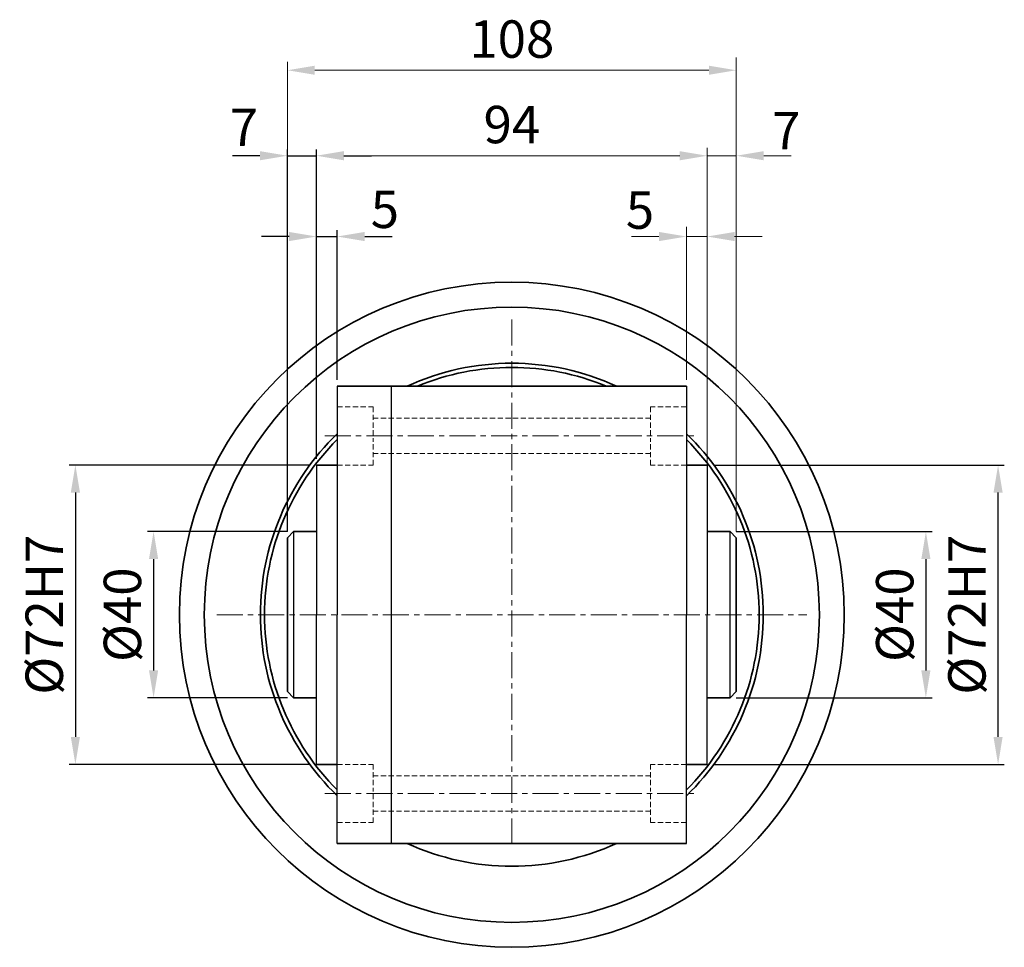
# Model space of a CAD drawing. Extents: x -215 to 4654, y -4295 to 496.
# Drawn here: x 4205 to 4442, y -4056 to -3833 of the extents above; entities that cross this region are included whole.
import ezdxf

# ---------------------------------------------------------------- set-up
doc = ezdxf.new("R2010")
doc.units = 0
doc.header["$LTSCALE"] = 5
doc.header["$MEASUREMENT"] = 0
doc.linetypes.add('CENTER', pattern=[2, 1.25, -0.25, 0.25, -0.25])
doc.linetypes.add('HIDDEN', pattern=[0.375, 0.25, -0.125])
doc.layers.get('0').update_dxf_attribs({"color": 3, "linetype": 'CONTINUOUS', "lineweight": 35})
doc.layers.get('Defpoints').update_dxf_attribs({"linetype": 'CONTINUOUS'})
for name, color, linetype, lineweight in [('CENTER', 1, 'CENTER', 15), ('DIM', 2, 'CONTINUOUS', 18), ('HIDDEN', 2, 'HIDDEN', 15)]:
    doc.layers.add(name, color=color, linetype=linetype, lineweight=lineweight)
doc.layers.add('NEEDLE', color=2, linetype='CONTINUOUS')
doc.layers.add('OUTLINE', color=5, linetype='CONTINUOUS')
doc.styles.add('DIM', font='romans.shx', dxfattribs={"width": 0.8})
doc.dimstyles.new('삼양_A3', dxfattribs={"dimtxt": 3, "dimasz": 2.5, "dimexe": 0.5, "dimexo": 0.5, "dimgap": 1, "dimtad": 1, "dimdec": 1, "dimdsep": 46, "dimtxsty": 'DIM', "dimcen": 0, "dimclrd": 2, "dimclre": 2, "dimclrt": 2, "dimadec": 3, "dimazin": 2, "dimtfac": 1, "dimtdec": 1, "dimtix": 1, "dimtmove": 0, "dimatfit": 3, "dimfxl": 0, "dimtolj": 1, "dimtzin": 0, "dimarcsym": 0})

# ---------------------------------------------------------------- blocks, each defined once
blk = doc.blocks.new('*D166')
at = {"layer": 'Defpoints', "color": 0, "ltscale": 2}
for p in [(4281.38, -3885.46), (4281.38, -3921.44), (4276.38, -3940.44)]:
    blk.add_point(p, dxfattribs=at)
at = {"layer": 'DIM', "color": 2, "lineweight": -2, "ltscale": 2}
for p, q in [((4276.38, -3938.94), (4276.38, -3883.96)), ((4281.38, -3919.94), (4281.38, -3883.96)), ((4269.78, -3885.46), (4263.18, -3885.46)), ((4276.38, -3885.46), (4281.38, -3885.46)), ((4287.98, -3885.46), (4294.58, -3885.46))]:
    blk.add_line(p, q, dxfattribs=at)
at = {"layer": 'DIM', "color": 2, "ltscale": 2}
for points in [[(4269.78, -3884.36), (4269.78, -3886.56), (4276.38, -3885.46)], [(4287.98, -3884.36), (4287.98, -3886.56), (4281.38, -3885.46)]]:
    blk.add_solid(points, dxfattribs=at)
at = {"layer": 'DIM', "color": 2, "ltscale": 2, "insert": (4292.83, -3878.91), "char_height": 9, "attachment_point": 5, "style": 'DIM'}
blk.add_mtext('\\A1;5', dxfattribs=at)
blk = doc.blocks.new('*D167')
at = {"layer": 'Defpoints', "color": 0, "ltscale": 2}
for p in [(4276.38, -3866.02), (4276.38, -3940.44), (4269.38, -3957.94)]:
    blk.add_point(p, dxfattribs=at)
at = {"layer": 'DIM', "color": 2, "lineweight": -2, "ltscale": 2}
for p, q in [((4262.78, -3866.02), (4256.18, -3866.02)), ((4269.38, -3956.44), (4269.38, -3864.52)), ((4269.38, -3866.02), (4276.38, -3866.02)), ((4276.38, -3938.94), (4276.38, -3864.52)), ((4282.98, -3866.02), (4289.58, -3866.02))]:
    blk.add_line(p, q, dxfattribs=at)
at = {"layer": 'DIM', "color": 2, "ltscale": 2}
for points in [[(4262.78, -3864.92), (4262.78, -3867.12), (4269.38, -3866.02)], [(4282.98, -3864.92), (4282.98, -3867.12), (4276.38, -3866.02)]]:
    blk.add_solid(points, dxfattribs=at)
at = {"layer": 'DIM', "color": 2, "ltscale": 2, "insert": (4258.93, -3859.21), "char_height": 9, "attachment_point": 5, "style": 'DIM'}
blk.add_mtext('\\A1;7', dxfattribs=at)
blk = doc.blocks.new('*D168')
at = {"layer": 'Defpoints', "color": 0, "ltscale": 2}
for p in [(4375.88, -3956.44), (4375.88, -3996.44), (4423, -3996.44)]:
    blk.add_point(p, dxfattribs=at)
at = {"layer": 'DIM', "color": 2, "lineweight": -2, "ltscale": 2}
for p, q in [((4377.38, -3956.44), (4424.5, -3956.44)), ((4423, -3963.04), (4423, -3989.84)), ((4377.38, -3996.44), (4424.5, -3996.44))]:
    blk.add_line(p, q, dxfattribs=at)
at = {"layer": 'DIM', "color": 2, "ltscale": 2}
for points in [[(4421.9, -3963.04), (4424.1, -3963.04), (4423, -3956.44)], [(4421.9, -3989.84), (4424.1, -3989.84), (4423, -3996.44)]]:
    blk.add_solid(points, dxfattribs=at)
at = {"layer": 'DIM', "color": 2, "ltscale": 2, "insert": (4415.5, -3976.44), "char_height": 9, "attachment_point": 5, "rotation": 90, "style": 'DIM'}
blk.add_mtext('\\A1;%%C40', dxfattribs=at)
blk = doc.blocks.new('*D169')
at = {"layer": 'Defpoints', "color": 0, "ltscale": 2}
for p in [(4370.38, -3940.44), (4440.37, -3940.44), (4370.38, -4012.44)]:
    blk.add_point(p, dxfattribs=at)
at = {"layer": 'DIM', "color": 2, "lineweight": -2, "ltscale": 2}
for p, q in [((4371.88, -3940.44), (4441.87, -3940.44)), ((4440.37, -4005.84), (4440.37, -3947.04)), ((4371.88, -4012.44), (4441.87, -4012.44))]:
    blk.add_line(p, q, dxfattribs=at)
at = {"layer": 'DIM', "color": 2, "ltscale": 2}
for points in [[(4439.27, -3947.04), (4441.47, -3947.04), (4440.37, -3940.44)], [(4439.27, -4005.84), (4441.47, -4005.84), (4440.37, -4012.44)]]:
    blk.add_solid(points, dxfattribs=at)
at = {"layer": 'DIM', "color": 2, "ltscale": 2, "insert": (4432.87, -3976.44), "char_height": 9, "attachment_point": 5, "rotation": 90, "style": 'DIM'}
blk.add_mtext('\\A1;%%C72H7', dxfattribs=at)
blk = doc.blocks.new('*D153')
at = {"layer": 'Defpoints', "color": 0, "ltscale": 2}
for p in [(4276.38, -3940.44), (4218.37, -4012.44), (4276.38, -4012.44)]:
    blk.add_point(p, dxfattribs=at)
at = {"layer": 'DIM', "color": 2, "lineweight": -2, "ltscale": 2}
for p, q in [((4274.88, -3940.44), (4216.87, -3940.44)), ((4218.37, -3947.04), (4218.37, -4005.84)), ((4274.88, -4012.44), (4216.87, -4012.44))]:
    blk.add_line(p, q, dxfattribs=at)
at = {"layer": 'DIM', "color": 2, "ltscale": 2}
for points in [[(4217.27, -3947.04), (4219.47, -3947.04), (4218.37, -3940.44)], [(4217.27, -4005.84), (4219.47, -4005.84), (4218.37, -4012.44)]]:
    blk.add_solid(points, dxfattribs=at)
at = {"layer": 'DIM', "color": 2, "ltscale": 2, "insert": (4210.87, -3976.44), "char_height": 9, "attachment_point": 5, "rotation": 90, "style": 'DIM'}
blk.add_mtext('\\A1;%%C72H7', dxfattribs=at)
blk = doc.blocks.new('*D156')
at = {"layer": 'Defpoints', "color": 0, "ltscale": 2}
for p in [(4270.88, -3956.44), (4237.18, -3996.44), (4270.88, -3996.44)]:
    blk.add_point(p, dxfattribs=at)
at = {"layer": 'DIM', "color": 2, "lineweight": -2, "ltscale": 2}
for p, q in [((4269.38, -3956.44), (4235.68, -3956.44)), ((4237.18, -3963.04), (4237.18, -3989.84)), ((4269.38, -3996.44), (4235.68, -3996.44))]:
    blk.add_line(p, q, dxfattribs=at)
at = {"layer": 'DIM', "color": 2, "ltscale": 2}
for points in [[(4236.08, -3963.04), (4238.28, -3963.04), (4237.18, -3956.44)], [(4236.08, -3989.84), (4238.28, -3989.84), (4237.18, -3996.44)]]:
    blk.add_solid(points, dxfattribs=at)
at = {"layer": 'DIM', "color": 2, "ltscale": 2, "insert": (4229.68, -3976.44), "char_height": 9, "attachment_point": 5, "rotation": 90, "style": 'DIM'}
blk.add_mtext('\\A1;%%C40', dxfattribs=at)

msp = doc.modelspace()

# ---------------------------------------------------------------- linework, layer by layer
for p, q in [((4281.378, -3921.442), (4365.378, -3921.442)), ((4270.878, -3956.442), (4269.378, -3957.942)), ((4269.378, -3957.942), (4269.378, -3976.442)), ((4270.878, -3956.442), (4276.378, -3956.442)), ((4370.378, -3956.442), (4375.878, -3956.442)), ((4375.878, -3956.442), (4377.378, -3957.942)), ((4377.378, -3957.942), (4377.378, -3976.442)), ((4269.378, -3994.942), (4269.378, -3976.442)), ((4377.378, -3994.942), (4377.378, -3976.442)), ((4269.378, -3994.942), (4270.878, -3996.442)), ((4270.878, -3996.442), (4276.378, -3996.442)), ((4370.378, -3996.442), (4375.878, -3996.442)), ((4375.878, -3996.442), (4377.378, -3994.942))]:
    msp.add_line(p, q)
at = {"ltscale": 2}
for p, q in [((4281.378, -3921.442), (4365.378, -3921.442)), ((4276.378, -3940.442), (4281.378, -3940.442)), ((4370.378, -3940.442), (4365.378, -3940.442)), ((4276.378, -4012.442), (4281.378, -4012.442)), ((4370.378, -4012.442), (4365.378, -4012.442)), ((4281.378, -4031.442), (4365.378, -4031.442))]:
    msp.add_line(p, q, dxfattribs=at)
for radius in [80, 74]:
    msp.add_circle((4323.378, -3976.442), radius, dxfattribs=at)
for radius, start, end in [(60.5, 65.380023, 114.619977), (59.5, 67.573509, 112.426491), (60.5, 133.96468, 226.03532), (59.5, 134.900866, 225.099134), (60.5, 313.96468, 46.03532), (59.5, 314.900866, 45.099134), (60.5, 245.380023, 294.619977)]:
    msp.add_arc((4323.378, -3976.442), radius, start, end, dxfattribs=at)
at = {"layer": 'CENTER'}
for p, q in [((4323.378, -3905.442), (4323.378, -4031.442)), ((4278.378, -3933.442), (4368.378, -3933.442)), ((4252.378, -3976.442), (4394.378, -3976.442)), ((4278.378, -4019.442), (4368.378, -4019.442))]:
    msp.add_line(p, q, dxfattribs=at)
at = {"layer": 'DIM', "ltscale": 2}
for p, q in [((4377.378, -3886.7617), (4377.378, -3842.416)), ((4269.378, -3886.747), (4269.378, -3843.4184)), ((4275.978, -3845.46), (4370.778, -3845.46)), ((4282.978, -3866.0235), (4363.778, -3866.0235)), ((4363.778, -3866.0235), (4357.178, -3866.0235)), ((4370.378, -3940.442), (4370.378, -3864.1609)), ((4370.378, -3866.0235), (4377.378, -3866.0235)), ((4383.978, -3866.0235), (4390.578, -3866.0235)), ((4377.378, -3956.442), (4377.378, -3882.192)), ((4365.378, -3919.942), (4365.378, -3883.1552)), ((4358.778, -3885.46), (4352.178, -3885.46)), ((4370.378, -3885.46), (4365.378, -3885.46)), ((4376.978, -3885.46), (4383.578, -3885.46))]:
    msp.add_line(p, q, dxfattribs=at)
for points in [[(4275.978, -3844.36), (4275.978, -3846.56), (4269.378, -3845.46)], [(4370.778, -3844.36), (4370.778, -3846.56), (4377.378, -3845.46)], [(4282.978, -3864.9235), (4282.978, -3867.1235), (4276.378, -3866.0235)], [(4363.778, -3864.9235), (4363.778, -3867.1235), (4370.378, -3866.0235)], [(4363.778, -3864.9235), (4363.778, -3867.1235), (4370.378, -3866.0235)], [(4383.978, -3864.9235), (4383.978, -3867.1235), (4377.378, -3866.0235)], [(4358.778, -3884.36), (4358.778, -3886.56), (4365.378, -3885.46)], [(4376.978, -3884.36), (4376.978, -3886.56), (4370.378, -3885.46)]]:
    msp.add_solid(points, dxfattribs=at)
at = {"layer": 'HIDDEN'}
for p, q in [((4281.378, -3926.442), (4289.978, -3926.442)), ((4289.978, -3926.442), (4289.978, -3933.942)), ((4365.378, -3926.442), (4356.778, -3926.442)), ((4356.778, -3926.442), (4356.778, -3933.942)), ((4289.978, -3929.192), (4323.378, -3929.192)), ((4356.778, -3929.192), (4323.378, -3929.192)), ((4289.978, -3940.442), (4289.978, -3933.942)), ((4356.778, -3940.442), (4356.778, -3933.942)), ((4289.978, -3937.692), (4323.378, -3937.692)), ((4356.778, -3937.692), (4323.378, -3937.692)), ((4281.378, -3940.442), (4289.978, -3940.442)), ((4365.378, -3940.442), (4356.778, -3940.442)), ((4281.378, -4012.442), (4289.978, -4012.442)), ((4289.978, -4012.442), (4289.978, -4018.942)), ((4365.378, -4012.442), (4356.778, -4012.442)), ((4356.778, -4012.442), (4356.778, -4018.942)), ((4289.978, -4015.192), (4323.378, -4015.192)), ((4356.778, -4015.192), (4323.378, -4015.192)), ((4289.978, -4026.442), (4289.978, -4018.942)), ((4356.778, -4026.442), (4356.778, -4018.942)), ((4289.978, -4023.692), (4323.378, -4023.692)), ((4356.778, -4023.692), (4323.378, -4023.692)), ((4281.378, -4026.442), (4289.978, -4026.442)), ((4365.378, -4026.442), (4356.778, -4026.442))]:
    msp.add_line(p, q, dxfattribs=at)
at = {"layer": 'NEEDLE', "ltscale": 2}
for p, q in [((4270.878, -3956.442), (4270.878, -3996.442)), ((4375.878, -3996.442), (4375.878, -3956.442))]:
    msp.add_line(p, q, dxfattribs=at)
at = {"layer": 'OUTLINE', "color": 3, "ltscale": 2}
for p, q in [((4281.378, -3921.442), (4281.378, -3976.442)), ((4294.378, -3921.442), (4294.378, -4031.442)), ((4365.378, -3921.442), (4365.378, -3976.442)), ((4276.378, -3940.442), (4276.378, -3976.442)), ((4370.378, -3940.442), (4370.378, -3976.442)), ((4276.378, -4012.442), (4276.378, -3976.442)), ((4281.378, -4031.442), (4281.378, -3976.442)), ((4365.378, -4031.442), (4365.378, -3976.442)), ((4370.378, -4012.442), (4370.378, -3976.442))]:
    msp.add_line(p, q, dxfattribs=at)

# ---------------------------------------------------------------- texts
at = {"layer": 'DIM', "ltscale": 2, "char_height": 9, "attachment_point": 5, "style": 'DIM'}
for s, insert in [('\\A1;108', (4323.378, -3837.96)), ('\\A1;94', (4323.378, -3858.5235)), ('\\A1;7', (4389.4281, -3859.9922)), ('\\A1;5', (4354.2156, -3879.0976))]:
    msp.add_mtext(s, dxfattribs=dict(at, insert=insert))

# ---------------------------------------------------------------- dimensions: what is measured, and where the dimension line sits
at = {"layer": 'DIM', "ltscale": 2}
for base, p1, p2, picture, middle in [((4276.378, -3866.0235), (4269.378, -3957.942), (4276.378, -3940.442), '*D167', (4258.9319, -3859.2136)), ((4281.378, -3885.46), (4276.378, -3940.442), (4281.378, -3921.442), '*D166', (4292.8327, -3878.9062))]:
    dim = msp.add_linear_dim(base=base, p1=p1, p2=p2, dimstyle='삼양_A3', override={"dimscale": 3, "dimasz": 2.2, "dimtmove": 2}, dxfattribs=at)
    dim.commit()
    dim.dimension.update_dxf_attribs({"geometry": picture, "text_midpoint": middle, "dimtype": 160})
for base, p1, p2, text, override, picture, middle in [((4218.3726, -4012.442), (4276.378, -3940.442), (4276.378, -4012.442), '%%C<>H7', {"dimscale": 3, "dimasz": 2.2, "dimdec": 2, "dimtdec": 2, "dimtmove": 2}, '*D153', (4210.8726, -3976.442)), ((4440.3696, -3940.442), (4370.378, -4012.442), (4370.378, -3940.442), '%%C<>H7', {"dimscale": 3, "dimasz": 2.2, "dimtmove": 2}, '*D169', (4432.8696, -3976.442)), ((4237.1848, -3996.442), (4270.878, -3956.442), (4270.878, -3996.442), '%%C<>', {"dimscale": 3, "dimasz": 2.2, "dimdec": 2, "dimtdec": 2, "dimtmove": 2}, '*D156', (4229.6848, -3976.442)), ((4423.0003, -3996.442), (4375.878, -3956.442), (4375.878, -3996.442), '%%C<>', {"dimscale": 3, "dimasz": 2.2, "dimtmove": 2}, '*D168', (4415.5003, -3976.442))]:
    dim = msp.add_linear_dim(base=base, p1=p1, p2=p2, angle=90, text=text, dimstyle='삼양_A3', override=override, dxfattribs=at)
    dim.commit()
    dim.dimension.update_dxf_attribs({"geometry": picture, "text_midpoint": middle})

doc.saveas('drawing.dxf')
